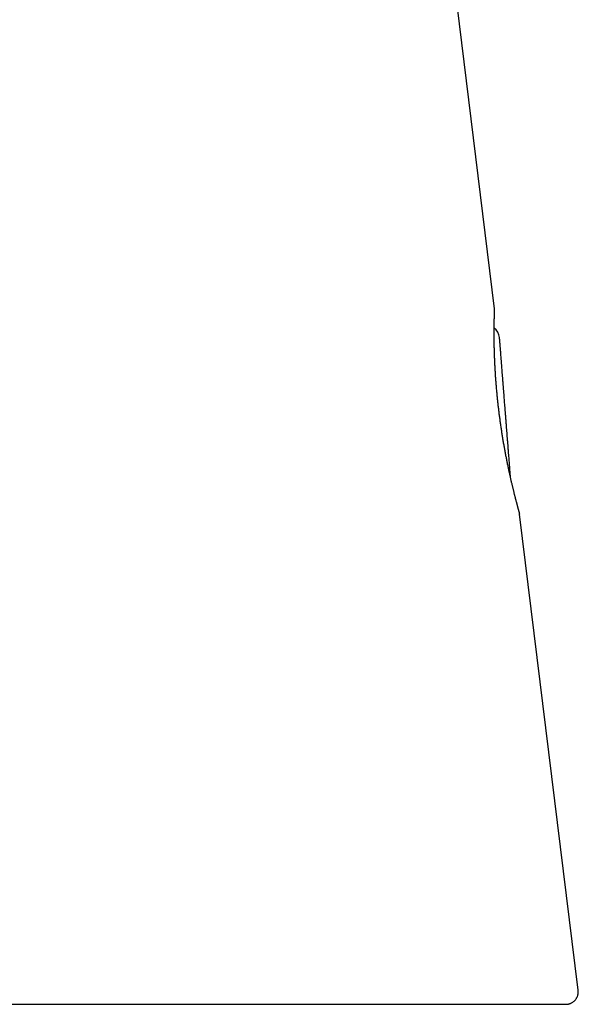
# Model space of a CAD drawing. Units: millimetres. Extents: x 8 to 539, y 12 to 422.
# Drawn here: x 140 to 163, y 298 to 337 of the extents above; entities that cross this region are included whole.
import ezdxf

# ---------------------------------------------------------------- set-up
doc = ezdxf.new("R2010")
doc.units = ezdxf.units.MM

msp = doc.modelspace()

# ---------------------------------------------------------------- linework, layer by layer
at = {"color": 7, "linetype": 'Continuous', "lineweight": 30}
for p, q in [((162.698, 298.448), (160.358, 317.504)), ((103.245, 297.887), (162.205, 297.887))]:
    msp.add_line(p, q, dxfattribs=at)
at = {"color": 7, "linetype": 'Continuous', "lineweight": 30, "flags": 128}
msp.add_lwpolyline([(159.351, 325.709), (155.227, 359.285), (147.778, 419.946)], dxfattribs=at)
at = {"color": 7, "linetype": 'Continuous', "lineweight": 30}
for centre, start, end in [((158.855, 325.669), 357.0768, 6.9999), ((159.054, 324.531), 4.5, 55.3349), ((159.868, 317.423), 7.0001, 16.4527)]:
    msp.add_arc(centre, 0.5, start, end, dxfattribs=at)
for points, knots in [([(160.347, 317.564), (160.347, 317.565), (160.347, 317.565), (160.347, 317.567), (160.346, 317.57), (160.344, 317.575), (160.342, 317.582), (160.339, 317.592), (160.336, 317.603), (160.333, 317.616), (160.329, 317.63), (160.324, 317.647), (160.319, 317.665), (160.313, 317.685), (160.307, 317.707), (160.301, 317.73), (160.294, 317.755), (160.287, 317.782), (160.279, 317.81), (160.271, 317.84), (160.263, 317.872), (160.254, 317.906), (160.244, 317.941), (160.234, 317.977), (160.224, 318.016), (160.214, 318.055), (160.203, 318.097), (160.192, 318.139), (160.181, 318.184), (160.169, 318.23), (160.157, 318.277), (160.145, 318.326), (160.132, 318.376), (160.119, 318.428), (160.106, 318.481), (160.093, 318.536), (160.08, 318.592), (160.066, 318.649), (160.052, 318.708), (160.038, 318.768), (160.024, 318.829), (160.009, 318.891), (159.995, 318.955), (159.981, 319.019), (159.966, 319.085), (159.951, 319.152), (159.937, 319.22), (159.922, 319.288), (159.907, 319.358), (159.892, 319.429), (159.877, 319.501), (159.863, 319.574), (159.848, 319.647), (159.833, 319.722), (159.818, 319.798), (159.804, 319.874), (159.789, 319.951), (159.775, 320.028), (159.76, 320.106), (159.746, 320.185), (159.732, 320.264), (159.718, 320.344), (159.704, 320.425), (159.691, 320.506), (159.677, 320.587), (159.664, 320.669), (159.651, 320.751), (159.639, 320.833), (159.626, 320.916), (159.614, 320.999), (159.601, 321.083), (159.59, 321.167), (159.578, 321.252), (159.566, 321.336), (159.555, 321.42), (159.544, 321.504), (159.534, 321.588), (159.524, 321.672), (159.514, 321.756), (159.504, 321.84), (159.494, 321.924), (159.485, 322.008), (159.476, 322.092), (159.468, 322.175), (159.46, 322.259), (159.452, 322.342), (159.444, 322.425), (159.437, 322.507), (159.429, 322.59), (159.423, 322.671), (159.416, 322.753), (159.41, 322.833), (159.404, 322.913), (159.398, 322.993), (159.393, 323.072), (159.388, 323.15), (159.383, 323.228), (159.379, 323.305), (159.375, 323.381), (159.371, 323.457), (159.367, 323.532), (159.364, 323.607), (159.36, 323.68), (159.357, 323.753), (159.355, 323.825), (159.352, 323.895), (159.35, 323.964), (159.348, 324.033), (159.346, 324.1), (159.345, 324.167), (159.343, 324.232), (159.342, 324.296), (159.341, 324.36), (159.34, 324.422), (159.339, 324.482), (159.339, 324.542), (159.338, 324.6), (159.338, 324.657), (159.338, 324.712), (159.338, 324.767), (159.338, 324.819), (159.338, 324.871), (159.339, 324.92), (159.339, 324.969), (159.339, 325.015), (159.34, 325.061), (159.341, 325.104), (159.341, 325.146), (159.342, 325.187), (159.343, 325.226), (159.343, 325.263), (159.344, 325.299), (159.345, 325.333), (159.346, 325.366), (159.346, 325.396), (159.347, 325.425), (159.348, 325.453), (159.349, 325.478), (159.349, 325.502), (159.35, 325.524), (159.351, 325.544), (159.351, 325.563), (159.352, 325.579), (159.353, 325.594), (159.353, 325.607), (159.353, 325.619), (159.354, 325.628), (159.354, 325.635), (159.354, 325.64), (159.354, 325.643), (159.354, 325.644), (159.354, 325.644), (159.354, 325.644)], [0, 0, 0, 0, 0.002969, 0.007209, 0.012413, 0.01833, 0.024658, 0.031184, 0.037794, 0.044444, 0.051386, 0.058275, 0.06513, 0.071964, 0.078786, 0.085604, 0.092424, 0.09925, 0.106088, 0.112943, 0.119824, 0.126725, 0.133605, 0.140504, 0.1474, 0.154267, 0.161078, 0.167957, 0.174828, 0.181696, 0.188567, 0.195443, 0.20233, 0.209225, 0.216112, 0.222997, 0.229884, 0.236777, 0.243636, 0.250504, 0.257393, 0.264281, 0.271141, 0.277928, 0.284815, 0.29168, 0.298526, 0.305359, 0.312182, 0.319001, 0.32582, 0.332643, 0.339474, 0.346318, 0.353174, 0.359963, 0.366757, 0.373562, 0.38036, 0.387132, 0.393865, 0.400634, 0.407393, 0.414148, 0.420902, 0.427659, 0.434379, 0.441072, 0.447796, 0.454544, 0.461306, 0.468074, 0.474837, 0.481586, 0.488311, 0.495005, 0.50166, 0.508297, 0.515011, 0.521719, 0.528424, 0.535126, 0.541827, 0.548529, 0.555233, 0.56194, 0.568653, 0.575372, 0.582094, 0.588822, 0.595538, 0.602244, 0.608943, 0.615641, 0.622342, 0.629049, 0.635768, 0.642502, 0.649256, 0.656036, 0.662798, 0.669575, 0.676374, 0.683176, 0.689959, 0.696706, 0.703469, 0.71025, 0.717036, 0.723829, 0.730636, 0.73746, 0.744291, 0.751122, 0.757958, 0.764803, 0.771661, 0.77849, 0.785352, 0.792239, 0.79913, 0.805995, 0.812815, 0.819698, 0.826568, 0.833427, 0.840282, 0.847135, 0.853993, 0.86086, 0.86774, 0.87464, 0.881567, 0.888525, 0.895363, 0.902235, 0.909136, 0.916045, 0.922943, 0.92981, 0.936686, 0.943534, 0.950385, 0.957242, 0.964115, 0.971018, 0.977773, 0.984393, 0.990189, 0.995325, 0.999357, 1, 1, 1, 1]), ([(159.35, 325.709), (159.351, 325.711), (159.351, 325.72), (159.351, 325.727), (159.351, 325.729), (159.351, 325.73)], [0, 0, 0, 0, 0.128621, 0.563922, 1, 1, 1, 1]), ([(159.995, 318.956), (159.994, 318.97), (159.991, 319.009), (159.985, 319.078), (159.978, 319.165), (159.971, 319.258), (159.963, 319.358), (159.955, 319.464), (159.946, 319.575), (159.937, 319.691), (159.927, 319.812), (159.919, 319.916), (159.913, 320.001), (159.907, 320.066), (159.902, 320.132), (159.897, 320.199), (159.892, 320.267), (159.886, 320.337), (159.881, 320.407), (159.873, 320.499), (159.864, 320.611), (159.854, 320.746), (159.843, 320.882), (159.832, 321.019), (159.822, 321.157), (159.811, 321.297), (159.799, 321.438), (159.789, 321.575), (159.778, 321.707), (159.768, 321.833), (159.758, 321.958), (159.749, 322.083), (159.741, 322.185), (159.734, 322.266), (159.73, 322.326), (159.725, 322.386), (159.72, 322.445), (159.716, 322.504), (159.711, 322.563), (159.706, 322.622), (159.699, 322.709), (159.69, 322.822), (159.68, 322.96), (159.669, 323.093), (159.659, 323.222), (159.649, 323.347), (159.64, 323.468), (159.631, 323.584), (159.622, 323.695), (159.613, 323.801), (159.606, 323.901), (159.598, 323.994), (159.593, 324.066), (159.588, 324.121), (159.585, 324.16), (159.582, 324.198), (159.579, 324.234), (159.577, 324.268), (159.574, 324.3), (159.572, 324.331), (159.569, 324.369), (159.565, 324.411), (159.562, 324.453), (159.559, 324.489), (159.557, 324.519), (159.555, 324.542), (159.554, 324.558), (159.553, 324.569), (159.553, 324.57), (159.553, 324.57)], [0, 0, 0, 0, 0.011321, 0.030522, 0.049727, 0.068987, 0.088354, 0.107878, 0.127372, 0.146718, 0.165966, 0.185166, 0.194766, 0.204373, 0.213994, 0.223635, 0.233303, 0.243004, 0.252743, 0.262529, 0.280495, 0.298345, 0.316119, 0.333857, 0.351599, 0.369386, 0.387257, 0.405252, 0.421356, 0.437363, 0.453303, 0.469204, 0.485095, 0.492904, 0.500721, 0.50855, 0.516393, 0.524254, 0.532137, 0.540045, 0.547981, 0.567476, 0.586822, 0.606069, 0.62527, 0.644475, 0.663735, 0.683102, 0.702626, 0.72212, 0.741466, 0.760714, 0.779915, 0.789514, 0.799121, 0.808742, 0.818383, 0.828051, 0.837752, 0.847492, 0.857277, 0.875243, 0.893093, 0.910867, 0.928605, 0.946347, 0.964134, 0.982005, 1, 1, 1, 1]), ([(162.205, 297.887), (162.219, 297.887), (162.247, 297.888), (162.288, 297.893), (162.33, 297.902), (162.37, 297.914), (162.409, 297.93), (162.447, 297.949), (162.483, 297.971), (162.517, 297.996), (162.549, 298.023), (162.578, 298.053), (162.605, 298.086), (162.629, 298.121), (162.65, 298.158), (162.668, 298.196), (162.682, 298.236), (162.693, 298.277), (162.701, 298.319), (162.705, 298.361), (162.705, 298.404), (162.703, 298.433), (162.701, 298.448)], [0, 0, 0, 0, 0.048936, 0.0982117, 0.1485591, 0.1992767, 0.2483901, 0.2978469, 0.3478358, 0.3985535, 0.4477112, 0.4972133, 0.5471126, 0.5978302, 0.6469879, 0.6964901, 0.7463893, 0.797107, 0.8468981, 0.8970474, 0.948328, 1, 1, 1, 1]), ([(162.701, 298.448), (162.701, 298.448), (162.701, 298.448), (162.698, 298.448), (162.698, 298.448)], [0, 0, 0, 0, 0.9765394, 1, 1, 1, 1])]:
    msp.add_open_spline(points, degree=3, knots=knots, dxfattribs=at)

doc.saveas('drawing.dxf')
